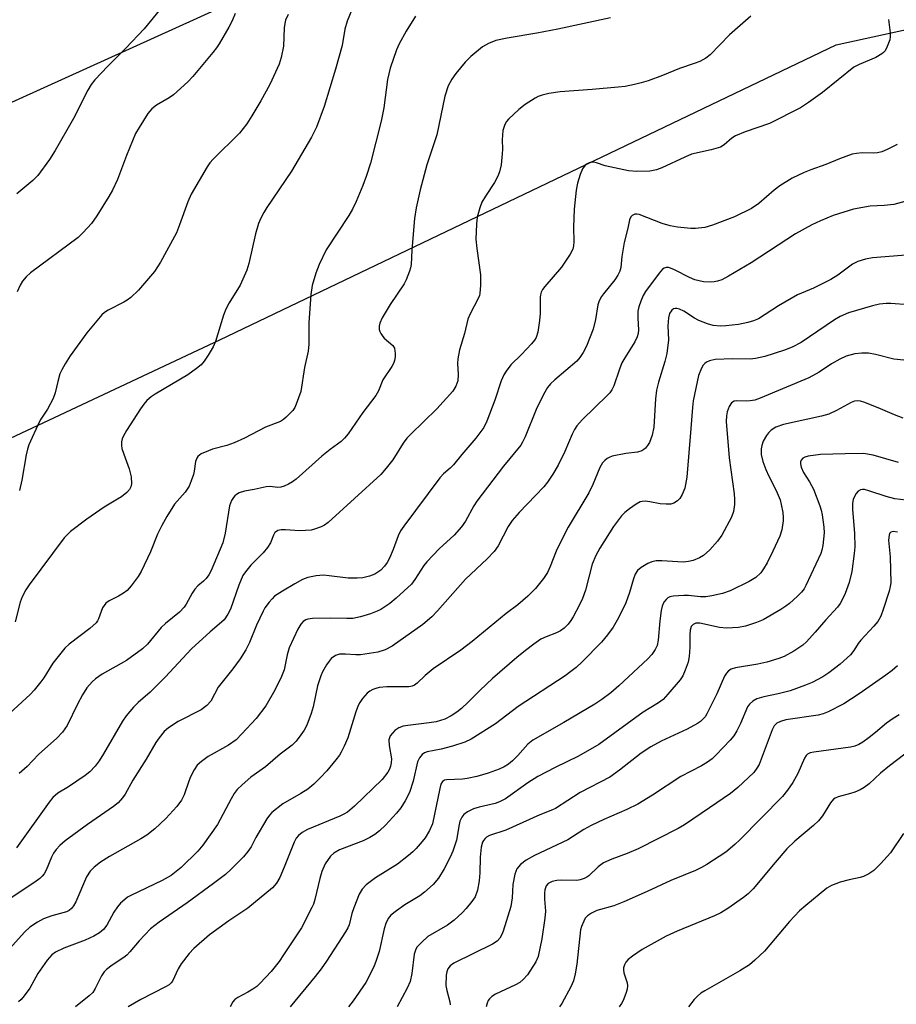
# Model space of a CAD drawing. Units: inches. Extents: x 1237767 to 1243767, y 537455 to 541455.
# Drawn here: x 1238555 to 1238771, y 539452 to 539695 of the extents above; entities that cross this region are included whole.
import ezdxf

# ---------------------------------------------------------------- set-up
doc = ezdxf.new("R2010")
doc.units = ezdxf.units.IN
doc.header["$MEASUREMENT"] = 0
for name, color, linetype in [('NTRL-Trees', 3, 'Continuous'), ('Undefined', 1, 'Continuous'), ('UTIL-Cross Country Transmission Line', 1, 'Continuous')]:
    doc.layers.add(name, color=color, linetype=linetype)

msp = doc.modelspace()

# ---------------------------------------------------------------- linework, layer by layer
at = {"layer": 'NTRL-Trees'}
msp.add_polyline3d([(1238454.93, 539545.84, 0), (1238604.17, 539615.98, 0), (1238755.86, 539688.57, 0), (1238897.83, 539719.67, 0), (1239029.78, 539765.94, 0), (1239115.72, 539821.44, 0), (1239201.02, 539891.32, 0), (1239242.8, 539916.02, 0), (1239313.19, 539951.21, 0), (1239373.79, 539978.58, 0), (1239461.77, 540015.73, 0), (1239541.93, 540050.92, 0), (1239639.69, 540095.88, 0), (1239719.84, 540133.03, 0), (1239844.97, 540189.73, 0), (1239847.24, 540187.23, 0), (1239905.45, 540211.31, 0), (1239941.33, 540207.33, 0), (1239962.34, 540195.37, 0)], dxfattribs=at)
at = {"layer": 'Undefined'}
for points, elevation in [([(1238637.54, 539699.46), (1238635.57, 539694.42), (1238634.99, 539692.49), (1238634.3, 539688.43), (1238632.68, 539682.61), (1238629.91, 539673.43), (1238628, 539668.36), (1238626.77, 539665.84), (1238621.86, 539657.5), (1238615.77, 539648.56), (1238615, 539647.34), (1238614.38, 539646.13), (1238613.75, 539644.59), (1238612.99, 539642.05), (1238611.33, 539634.81), (1238610.83, 539633.12), (1238609.22, 539629.41), (1238606.52, 539625.14), (1238605.66, 539623.52), (1238605.11, 539622.04), (1238603.15, 539615.6), (1238602.57, 539614.24), (1238601.37, 539612.19), (1238600.38, 539610.72), (1238599.58, 539609.88), (1238598.46, 539608.95), (1238596.33, 539607.4), (1238588.28, 539602.66), (1238587.35, 539602), (1238586.23, 539601.05), (1238585.49, 539600.2), (1238584.67, 539599.04), (1238581.25, 539593.68), (1238580.39, 539592.19), (1238580.18, 539591.67), (1238580.04, 539590.89), (1238580.02, 539590.08), (1238580.13, 539589.26), (1238580.58, 539587.85), (1238581.93, 539584.22), (1238582.36, 539582.26), (1238582.46, 539580.59), (1238582.29, 539579.82), (1238581.98, 539579.16), (1238581.32, 539578.4), (1238580.01, 539577.36), (1238579.07, 539576.74), (1238575.75, 539574.83), (1238571.48, 539571.89), (1238567.47, 539568.8), (1238565.89, 539567.29), (1238557.3, 539555.7), (1238556.48, 539554.47), (1238555.6, 539552.71), (1238555.06, 539551.4), (1238553.9, 539546.57)], 328), ([(1238590.04, 539697.95), (1238585.57, 539692.52), (1238581.06, 539687.75), (1238576.67, 539683.36), (1238573.48, 539679.95), (1238572.55, 539678.84), (1238571.7, 539677.42), (1238568.23, 539670.45), (1238563.73, 539662.6), (1238562.31, 539660.41), (1238559.41, 539656.45), (1238558.18, 539655.23), (1238554.28, 539651.89)], 334), ([(1238607.94, 539696.29), (1238607.24, 539694.47), (1238606.44, 539692.95), (1238604.04, 539688.86), (1238603.38, 539687.87), (1238602.46, 539686.72), (1238597.55, 539680.81), (1238596.35, 539679.5), (1238592.84, 539676.32), (1238591.71, 539675.55), (1238588.61, 539673.77), (1238587.49, 539672.83), (1238586.53, 539671.73), (1238584.33, 539668.28), (1238583.5, 539666.74), (1238581.26, 539661.36), (1238579.04, 539655.44), (1238577.81, 539652.83), (1238576.94, 539651.3), (1238573.99, 539646.55), (1238572.63, 539644.63), (1238570.62, 539642.42), (1238569.34, 539641.18), (1238557.67, 539632.45), (1238556.57, 539631.49), (1238555.64, 539630.41), (1238555.06, 539629.48), (1238554.33, 539627.77)], 332), ([(1238652.31, 539695.63), (1238650.02, 539691.96), (1238648.35, 539688.86), (1238647.69, 539687.36), (1238646.14, 539682.84), (1238645.44, 539680.1), (1238644.52, 539673.1), (1238643.88, 539669.79), (1238641.24, 539659.45), (1238640.25, 539656.43), (1238639.36, 539654), (1238637.74, 539650.01), (1238636.84, 539648.15), (1238635.93, 539646.62), (1238630.35, 539638.16), (1238628.62, 539634.56), (1238627.79, 539632.41), (1238626.93, 539629.33), (1238626.57, 539627.12), (1238626.09, 539620.2), (1238626.07, 539614.92), (1238625.92, 539613.24), (1238625.02, 539609.2), (1238624.1, 539603.28), (1238623.01, 539600.19), (1238622.65, 539599.38), (1238622.19, 539598.64), (1238620.56, 539596.93), (1238619.89, 539596.35), (1238619.17, 539595.89), (1238615.46, 539594.48), (1238610.28, 539591.81), (1238607.7, 539590.64), (1238605.91, 539590), (1238602.44, 539589.06), (1238601.38, 539588.71), (1238599.61, 539587.93), (1238598.79, 539587.32), (1238598.52, 539586.86), (1238598.26, 539586.06), (1238597.92, 539583.71), (1238597.72, 539582.89), (1238597.18, 539581.28), (1238596.64, 539579.98), (1238595.68, 539578.51), (1238593.09, 539575.53), (1238591.21, 539572.51), (1238589.94, 539570.26), (1238588.89, 539568.17), (1238587.13, 539563.78), (1238584.86, 539558.98), (1238584.09, 539557.74), (1238582.37, 539555.42), (1238581.44, 539554.33), (1238580.55, 539553.61), (1238579.31, 539552.88), (1238577.02, 539551.8), (1238576.14, 539551.17), (1238575.35, 539550.04), (1238574.38, 539547.3), (1238574.12, 539546.8), (1238573.76, 539546.35), (1238572.2, 539544.99), (1238567.15, 539541.09), (1238566.1, 539540.1), (1238563.1, 539536.42), (1238560.93, 539532.85), (1238560.21, 539531.8), (1238558.56, 539529.74), (1238557.55, 539528.67), (1238547.39, 539519.47)], 326), ([(1238768.67, 539694.8), (1238769.1, 539691.55), (1238769.12, 539690.67), (1238768.99, 539689.81), (1238768.4, 539688.15), (1238767.86, 539687.13), (1238767.49, 539686.71), (1238767.06, 539686.36), (1238765.57, 539685.49), (1238761.48, 539683.77), (1238760.2, 539683.06), (1238752.48, 539676.88), (1238748.99, 539674.39), (1238747.07, 539673.11), (1238739.46, 539669.23), (1238733.4, 539667.15), (1238731.05, 539666.2), (1238730.16, 539665.64), (1238728.29, 539663.97), (1238727.33, 539663.41), (1238725.11, 539662.77), (1238720.21, 539661.65), (1238718.59, 539660.98), (1238712.93, 539658.29), (1238711.6, 539657.86), (1238709.97, 539657.5), (1238706.77, 539657.41), (1238704.75, 539657.57), (1238698.97, 539658.84), (1238696.88, 539659.56), (1238696.11, 539659.72), (1238695.57, 539659.68), (1238695.05, 539659.53), (1238694.55, 539659.3), (1238694.1, 539658.98), (1238693.45, 539658.07), (1238692.84, 539656.72), (1238692.22, 539654.58), (1238691.86, 539652.81), (1238691.39, 539648.19), (1238691.22, 539643.76), (1238691.27, 539640.15), (1238691.19, 539639.1), (1238691.03, 539638.32), (1238690.4, 539637.05), (1238688.28, 539633.91), (1238684.14, 539629.08), (1238683.62, 539628.41), (1238683.24, 539627.73), (1238683.05, 539627.04), (1238682.99, 539626.48), (1238682.98, 539622.45), (1238682.86, 539620.73), (1238682.46, 539617.89), (1238682.03, 539616.59), (1238681.6, 539615.88), (1238680.85, 539614.97), (1238678.41, 539612.38), (1238675.77, 539609.82), (1238674.62, 539608.32), (1238674.08, 539607.38), (1238673.42, 539605.88), (1238671.88, 539601.15), (1238669.87, 539596.01), (1238669.11, 539594.44), (1238667.16, 539591.79), (1238663.72, 539587.76), (1238661.67, 539585.21), (1238660.88, 539584.41), (1238659.24, 539582.99), (1238658.35, 539582.01), (1238649.44, 539570.12), (1238648.69, 539568.98), (1238648.05, 539567.79), (1238646.88, 539564.36), (1238645.96, 539562.22), (1238645.41, 539561.2), (1238644.75, 539560.31), (1238643.78, 539559.32), (1238642.35, 539558.36), (1238641.03, 539557.82), (1238639.37, 539557.42), (1238637.97, 539557.31), (1238635.74, 539557.34), (1238631.11, 539557.94), (1238629.69, 539558.05), (1238627.91, 539557.88), (1238625.86, 539557.5), (1238624.57, 539556.98), (1238622.62, 539555.93), (1238619.6, 539554.17), (1238617.67, 539552.87), (1238617.05, 539552.28), (1238616.31, 539551.4), (1238615.3, 539550), (1238614.85, 539549.24), (1238613.21, 539545.75), (1238611.51, 539541.47), (1238610.59, 539539.67), (1238609.18, 539537.47), (1238607.44, 539535.05), (1238603.78, 539530.51), (1238601.97, 539527.08), (1238600.98, 539526.03), (1238599.61, 539524.93), (1238593.97, 539522.05), (1238591.56, 539520.52), (1238590.54, 539519.58), (1238589.3, 539518.05), (1238588.48, 539516.89), (1238586.11, 539512.79), (1238582.82, 539507.59), (1238580.95, 539504.2), (1238580.29, 539503.31), (1238579.18, 539502.08), (1238578.08, 539501.18), (1238571.65, 539496.73), (1238566.2, 539492.66), (1238564.84, 539491.55), (1238563.91, 539490.55), (1238563.28, 539489.67), (1238562.78, 539488.66), (1238561.51, 539485.47), (1238561, 539484.58), (1238560.53, 539483.99), (1238559.89, 539483.41), (1238558.72, 539482.56), (1238551.38, 539477.67)], 320), ([(1238734.82, 539695.69), (1238729.61, 539691.02), (1238724.86, 539686.14), (1238723.78, 539685.31), (1238722.26, 539684.52), (1238720.93, 539683.99), (1238717.32, 539682.78), (1238713.11, 539681.08), (1238709.54, 539679.77), (1238707.87, 539679.22), (1238706.19, 539678.82), (1238703.92, 539678.37), (1238702.19, 539678.16), (1238695.82, 539677.58), (1238687.96, 539677.01), (1238685.17, 539676.58), (1238683.53, 539676.23), (1238682.49, 539675.84), (1238681.74, 539675.47), (1238679.34, 539673.92), (1238677.79, 539672.65), (1238675.25, 539670.34), (1238674.74, 539669.7), (1238674.35, 539669.02), (1238674.05, 539668.29), (1238673.85, 539667.49), (1238673.65, 539665.19), (1238673.73, 539662.94), (1238673.69, 539661.76), (1238673.4, 539659.08), (1238673.04, 539657.34), (1238672.6, 539656.26), (1238671.78, 539654.69), (1238669.53, 539651.31), (1238668.67, 539649.84), (1238668.15, 539648.48), (1238667.55, 539646.17), (1238667.33, 539644.46), (1238667.21, 539640.76), (1238667.43, 539638.46), (1238668.34, 539631.98), (1238668.32, 539629.41), (1238668.17, 539627.42), (1238668.06, 539626.88), (1238667.78, 539626.13), (1238665.77, 539622.43), (1238665.24, 539621.12), (1238664.38, 539617.54), (1238663.2, 539613.54), (1238662.75, 539611.28), (1238662.67, 539610.16), (1238662.85, 539607.49), (1238662.75, 539605.91), (1238662.29, 539604.56), (1238661.51, 539603.35), (1238657.61, 539599.01), (1238651.17, 539592.81), (1238650.17, 539591.76), (1238649.31, 539590.59), (1238646.75, 539586.44), (1238645.15, 539584.39), (1238643.83, 539582.86), (1238630.87, 539571.03), (1238629.94, 539570.39), (1238629.16, 539570.01), (1238627.53, 539569.41), (1238626.69, 539569.19), (1238625.27, 539569.03), (1238623.83, 539569), (1238620.35, 539569.25), (1238619.26, 539569.24), (1238618.5, 539569.07), (1238618.12, 539568.86), (1238617.77, 539568.55), (1238617.41, 539567.95), (1238616.68, 539566.02), (1238615.92, 539564.86), (1238614.83, 539563.55), (1238611.85, 539560.5), (1238610.54, 539558.92), (1238609.89, 539557.96), (1238608.85, 539555.64), (1238606.85, 539549.68), (1238606.19, 539548.46), (1238605.24, 539547.11), (1238604.63, 539546.5), (1238601.83, 539544.14), (1238597.24, 539539.98), (1238590.78, 539532.95), (1238587.04, 539529.32), (1238584.08, 539526.7), (1238583, 539525.62), (1238581.17, 539523.46), (1238580.24, 539522.17), (1238575.63, 539514.07), (1238574.55, 539512.39), (1238573.55, 539511.03), (1238572.21, 539509.64), (1238571.12, 539508.75), (1238566.98, 539506.02), (1238564.36, 539504.41), (1238563.15, 539503.4), (1238562.24, 539502.24), (1238554.16, 539490.96)], 322), ([(1238700.27, 539695.25), (1238687.33, 539692.43), (1238682.19, 539691.46), (1238674.87, 539690.26), (1238672.1, 539689.64), (1238670.31, 539688.91), (1238668.85, 539688.11), (1238665.98, 539685.72), (1238664.52, 539684.33), (1238662.25, 539681.58), (1238661.25, 539680.16), (1238660.36, 539678.47), (1238659.53, 539676), (1238657.6, 539666.47), (1238655.13, 539659.09), (1238653.48, 539652.89), (1238652.47, 539648.52), (1238652.11, 539645.82), (1238651.45, 539638.06), (1238651.25, 539634.55), (1238651.12, 539633.69), (1238650.9, 539632.87), (1238650.08, 539630.75), (1238649.56, 539629.74), (1238646.13, 539624.68), (1238644.12, 539621.43), (1238643.55, 539620.13), (1238643.42, 539619.35), (1238643.43, 539618.57), (1238643.56, 539618.05), (1238643.79, 539617.53), (1238644.27, 539616.81), (1238644.66, 539616.4), (1238646.78, 539614.6), (1238647.18, 539613.94), (1238647.37, 539612.61), (1238647.35, 539611.77), (1238647.21, 539610.94), (1238646.92, 539610.19), (1238646.52, 539609.46), (1238644.32, 539606.15), (1238643.21, 539603.44), (1238642.6, 539602.3), (1238639.35, 539598.09), (1238635.76, 539592.85), (1238634.84, 539591.77), (1238634.03, 539590.97), (1238631.34, 539589), (1238629.31, 539587.38), (1238623.01, 539581.72), (1238622.11, 539581.04), (1238621.11, 539580.44), (1238620.06, 539579.94), (1238619.24, 539579.71), (1238618.4, 539579.67), (1238616.57, 539579.86), (1238615.62, 539579.83), (1238612.66, 539579.15), (1238610.3, 539578.73), (1238608.98, 539578.3), (1238608.29, 539577.92), (1238607.88, 539577.6), (1238607.53, 539577.19), (1238607.11, 539576.49), (1238606.62, 539575.18), (1238605.49, 539568.39), (1238604.91, 539566.01), (1238602.1, 539559.2), (1238601.53, 539558.17), (1238600.81, 539557.23), (1238600.21, 539556.62), (1238598.76, 539555.43), (1238598.04, 539554.64), (1238597.41, 539553.66), (1238595.9, 539550.9), (1238595.44, 539550.23), (1238594.25, 539549), (1238590.83, 539546.16), (1238589.75, 539545.17), (1238586.4, 539541.1), (1238585.18, 539539.93), (1238581.27, 539537.05), (1238575.26, 539533.69), (1238573.62, 539532.6), (1238572.78, 539531.84), (1238571.5, 539530.34), (1238570.42, 539528.6), (1238569.16, 539526.31), (1238566.62, 539521.06), (1238565.53, 539519.4), (1238564.07, 539517.93), (1238559.58, 539513.93), (1238556.79, 539510.99), (1238554.82, 539509.23)], 324), ([(1238620.99, 539696.04), (1238620.4, 539694.67), (1238620.17, 539693.84), (1238620.03, 539692.74), (1238619.86, 539688.27), (1238619.28, 539685.46), (1238618.77, 539683.81), (1238616.47, 539678.8), (1238614.27, 539674.79), (1238612.1, 539671.09), (1238610.85, 539669.15), (1238609.06, 539666.83), (1238602.56, 539660.42), (1238601.78, 539659.53), (1238601.12, 539658.58), (1238597.13, 539651.83), (1238596.35, 539649.94), (1238594.31, 539644.26), (1238593.52, 539642.35), (1238589.58, 539635.07), (1238588.14, 539632.81), (1238584.2, 539628.18), (1238582.28, 539626.4), (1238581.41, 539625.74), (1238580.58, 539625.25), (1238576.72, 539623.32), (1238575.81, 539622.68), (1238575.19, 539622.11), (1238571.51, 539617.68), (1238567.43, 539612.03), (1238566.17, 539610.09), (1238565.3, 539608.61), (1238564.86, 539607.59), (1238564.33, 539605.78), (1238563.72, 539602.91), (1238563.2, 539601.54), (1238561.85, 539598.91), (1238560.17, 539596.47), (1238559.73, 539595.72), (1238557.23, 539590.19), (1238556.87, 539589.1), (1238556.54, 539587.7), (1238555.49, 539581.48), (1238554.89, 539578.91)], 330), ([(1238770.81, 539664.07), (1238768.34, 539662.8), (1238767.07, 539662.23), (1238765.97, 539661.99), (1238765.11, 539661.94), (1238762.19, 539662.03), (1238760.83, 539661.89), (1238759.73, 539661.65), (1238756.64, 539660.57), (1238753.26, 539659.16), (1238749.6, 539657.83), (1238747.95, 539657.14), (1238744.97, 539655.78), (1238741.94, 539653.88), (1238740.54, 539652.82), (1238736.83, 539649.56), (1238735.03, 539648.32), (1238730.81, 539646.29), (1238725.44, 539644.2), (1238723.51, 539643.63), (1238721.21, 539643.36), (1238720.03, 539643.4), (1238716.76, 539643.76), (1238715, 539644.05), (1238713, 539644.6), (1238707.35, 539646.8), (1238706.81, 539646.92), (1238706.3, 539646.92), (1238705.63, 539646.63), (1238705.31, 539646.26), (1238704.99, 539645.56), (1238704.57, 539643.45), (1238703.66, 539639.96), (1238703.06, 539636.48), (1238702.86, 539633.81), (1238702.63, 539632.93), (1238702.13, 539631.93), (1238701.35, 539630.74), (1238698.55, 539627.35), (1238698.07, 539626.64), (1238697.56, 539625.63), (1238697.22, 539624.57), (1238696.62, 539620.96), (1238696.05, 539618.63), (1238694.44, 539614.42), (1238693.61, 539612.87), (1238692.79, 539611.65), (1238692.01, 539610.77), (1238686.59, 539606.12), (1238685.57, 539605.13), (1238684.85, 539604.28), (1238683.82, 539602.58), (1238682.01, 539598.86), (1238679.3, 539592.15), (1238678.68, 539590.84), (1238678.22, 539590.11), (1238674, 539584.93), (1238667.42, 539576.3), (1238666.66, 539575.13), (1238664.6, 539571.4), (1238663.62, 539569.94), (1238661.84, 539567.94), (1238658.17, 539564.59), (1238655.11, 539561.39), (1238654.43, 539560.48), (1238652.21, 539556.99), (1238651.34, 539555.89), (1238647.62, 539552.41), (1238646.02, 539551.07), (1238643.82, 539549.64), (1238642.87, 539549.18), (1238641.29, 539548.58), (1238638.83, 539547.83), (1238636.95, 539547.44), (1238635.41, 539547.38), (1238631.33, 539547.53), (1238626.98, 539547.43), (1238625.87, 539547.25), (1238625.39, 539547.06), (1238624.73, 539546.64), (1238624.17, 539546.04), (1238623.42, 539544.79), (1238621.3, 539540.17), (1238620.75, 539538.48), (1238620.01, 539534.75), (1238619.39, 539533.11), (1238617.76, 539529.76), (1238615.54, 539525.89), (1238613.15, 539522.84), (1238609.66, 539519), (1238608.24, 539517.58), (1238606.36, 539516.2), (1238601.32, 539513.45), (1238599.72, 539512.24), (1238598.67, 539511.29), (1238597.88, 539510.16), (1238597, 539508.43), (1238596.56, 539507.37), (1238595.42, 539504.02), (1238594.78, 539502.73), (1238593.6, 539501.13), (1238590.91, 539498.19), (1238588.25, 539495.68), (1238586.24, 539494.09), (1238584.81, 539493.2), (1238577.1, 539488.88), (1238574.84, 539487.45), (1238573.28, 539486.24), (1238572.33, 539485.23), (1238571.4, 539483.86), (1238568.78, 539477.7), (1238568.25, 539476.67), (1238567.75, 539476.02), (1238567.14, 539475.54), (1238566.47, 539475.19), (1238562.9, 539474.22), (1238560.87, 539473.47), (1238559.36, 539472.67), (1238557.43, 539471.41), (1238556.15, 539470.2), (1238551.78, 539465.35)], 318), ([(1238773.61, 539650.28), (1238770.02, 539649.31), (1238767.67, 539649.05), (1238764.16, 539648.89), (1238760.12, 539648.17), (1238755.12, 539646.56), (1238751.93, 539645.3), (1238749.87, 539644.29), (1238745.84, 539642.06), (1238734.89, 539634.97), (1238729.3, 539631.63), (1238727.73, 539630.8), (1238726.63, 539630.42), (1238725.77, 539630.23), (1238724.92, 539630.18), (1238723.22, 539630.3), (1238722.1, 539630.48), (1238721.03, 539630.79), (1238719.72, 539631.32), (1238716.02, 539633.24), (1238715.03, 539633.67), (1238714.54, 539633.8), (1238714.02, 539633.8), (1238713.54, 539633.66), (1238713.14, 539633.39), (1238712.28, 539632.42), (1238708.95, 539627.87), (1238708.37, 539626.87), (1238707.76, 539625.52), (1238707.24, 539624.15), (1238707.02, 539623.03), (1238707, 539621.33), (1238707.16, 539618.44), (1238707.1, 539617.58), (1238706.91, 539616.75), (1238706.29, 539615.49), (1238703.82, 539611.6), (1238703.13, 539610.34), (1238702.5, 539608.75), (1238701.15, 539604.71), (1238700.67, 539603.68), (1238700.18, 539602.97), (1238699.61, 539602.34), (1238693.33, 539596.27), (1238692.03, 539594.83), (1238691.49, 539593.96), (1238690.88, 539592.74), (1238689.04, 539588.54), (1238687.43, 539585.18), (1238686.14, 539582.91), (1238684.8, 539580.96), (1238683.87, 539579.81), (1238681.88, 539577.65), (1238677.81, 539573.49), (1238676.16, 539571.55), (1238675.15, 539570.04), (1238672.65, 539565.29), (1238671.66, 539563.91), (1238669.94, 539562.09), (1238664.68, 539557.06), (1238657.76, 539549.27), (1238656.34, 539547.8), (1238654.12, 539545.92), (1238646.61, 539540.6), (1238644.87, 539539.68), (1238643.06, 539539.15), (1238638.8, 539538.51), (1238637.67, 539538.5), (1238635.12, 539538.66), (1238633.66, 539538.61), (1238632.64, 539538.31), (1238631.63, 539537.58), (1238631.08, 539536.93), (1238630.45, 539535.98), (1238629.49, 539534.28), (1238629.02, 539533.28), (1238628.25, 539530.84), (1238627.15, 539525.71), (1238626.69, 539524.07), (1238625.61, 539521.2), (1238624.94, 539519.96), (1238624.17, 539518.78), (1238622.98, 539517.23), (1238622.03, 539516.24), (1238619.04, 539514.04), (1238615.46, 539510.88), (1238611.86, 539508.39), (1238609.69, 539506.49), (1238608.46, 539505.29), (1238607.77, 539504.34), (1238607.02, 539503.05), (1238603.6, 539496.69), (1238600.04, 539491.65), (1238598.83, 539490.15), (1238594.7, 539486.14), (1238592.22, 539484.2), (1238590.06, 539482.92), (1238582.28, 539479.25), (1238581.51, 539478.8), (1238580.83, 539478.28), (1238579.77, 539477.32), (1238579.02, 539476.48), (1238578.13, 539475.11), (1238576.4, 539471.93), (1238575.57, 539470.9), (1238574.6, 539470.04), (1238573.23, 539469.25), (1238571.1, 539468.28), (1238565.82, 539466.31), (1238563.78, 539465.27), (1238562.86, 539464.64), (1238561.75, 539463.36), (1238559.44, 539460.08), (1238557.44, 539456.44), (1238556.09, 539454.51), (1238555.32, 539453.63), (1238554.71, 539453.1)], 316), ([(1238776.09, 539637.1), (1238764.72, 539636.15), (1238763.07, 539635.88), (1238761.14, 539635.26), (1238759.87, 539634.62), (1238756.21, 539631.94), (1238754.48, 539630.85), (1238750.21, 539628.69), (1238746.29, 539627.09), (1238741.67, 539624.38), (1238736.72, 539621.2), (1238735.5, 539620.63), (1238734.12, 539620.24), (1238731.8, 539619.8), (1238728.67, 539619.42), (1238727.25, 539619.36), (1238725.59, 539619.51), (1238724.2, 539619.9), (1238722.02, 539620.79), (1238721, 539621.34), (1238718.31, 539623.05), (1238717.31, 539623.57), (1238716.63, 539623.74), (1238716.2, 539623.74), (1238715.79, 539623.6), (1238715.41, 539623.3), (1238714.82, 539622.45), (1238714.54, 539621.4), (1238714.45, 539619.41), (1238714.57, 539616), (1238714.19, 539612.65), (1238713.7, 539610.67), (1238712.11, 539605.6), (1238711.63, 539603.62), (1238711.34, 539601.49), (1238710.95, 539594.49), (1238710.55, 539592.56), (1238709.9, 539590.74), (1238709.44, 539590.01), (1238708.9, 539589.36), (1238708.5, 539588.98), (1238708.04, 539588.7), (1238706.99, 539588.38), (1238704.09, 539588.05), (1238700.74, 539587.35), (1238699.96, 539587.07), (1238699.5, 539586.81), (1238698.88, 539586.33), (1238698.34, 539585.75), (1238697.68, 539584.54), (1238695.95, 539580.36), (1238695.02, 539578.34), (1238689.88, 539569.86), (1238687.82, 539565.91), (1238686.94, 539564.02), (1238685.47, 539560.21), (1238684.79, 539558.7), (1238683.82, 539557.27), (1238681.85, 539554.76), (1238679.96, 539552.91), (1238677.53, 539550.75), (1238674.68, 539548.63), (1238666.27, 539541.78), (1238663.52, 539539.63), (1238656.65, 539535.04), (1238654.73, 539533.39), (1238652.74, 539531.49), (1238652.12, 539531.01), (1238651.51, 539530.72), (1238650.69, 539530.58), (1238645.28, 539530.58), (1238643.38, 539530.42), (1238642.61, 539530.22), (1238641.85, 539529.91), (1238641.13, 539529.52), (1238640.47, 539529.02), (1238639.34, 539527.69), (1238638.67, 539526.73), (1238638.25, 539525.98), (1238637.68, 539524.45), (1238636.38, 539520.14), (1238635.67, 539518.06), (1238634.79, 539516.01), (1238634.05, 539514.5), (1238633.61, 539513.77), (1238632.73, 539512.62), (1238630.5, 539509.94), (1238629, 539508.27), (1238627.36, 539506.6), (1238625.87, 539505.42), (1238624.16, 539504.32), (1238619.72, 539501.83), (1238617, 539499.66), (1238616.4, 539499.04), (1238615.73, 539498.09), (1238613.1, 539493.49), (1238611.91, 539491.24), (1238611.13, 539490.04), (1238610, 539488.72), (1238606.89, 539485.61), (1238605.61, 539484.43), (1238602.66, 539482.17), (1238596.16, 539477.42), (1238589.25, 539472.64), (1238587.19, 539471.05), (1238584.35, 539468.08), (1238582.09, 539465.38), (1238581.29, 539464.53), (1238580.56, 539463.95), (1238577.74, 539462.06), (1238576.36, 539461.01), (1238575.73, 539460.43), (1238575.07, 539459.5), (1238573.55, 539456.33), (1238572.96, 539455.37), (1238572.1, 539454.52), (1238568.69, 539451.83)], 314), ([(1238773.58, 539624.6), (1238769.23, 539624.91), (1238768.1, 539624.92), (1238766.5, 539624.75), (1238764.78, 539624.34), (1238758.89, 539622.62), (1238756.77, 539621.77), (1238755.39, 539620.93), (1238747.22, 539615.37), (1238744.97, 539614.15), (1238743.12, 539613.44), (1238738.25, 539611.93), (1238736.01, 539611.39), (1238734.65, 539611.26), (1238730.41, 539611.28), (1238726.09, 539611.12), (1238724.69, 539610.85), (1238723.92, 539610.51), (1238723.49, 539610.19), (1238723.14, 539609.78), (1238722.73, 539609.05), (1238721.98, 539607.18), (1238720.67, 539600.98), (1238720.45, 539599.3), (1238720.1, 539594.17), (1238719.08, 539582.21), (1238718.56, 539579.48), (1238717.95, 539577.9), (1238717.37, 539576.93), (1238716.82, 539576.33), (1238715.91, 539575.8), (1238715.13, 539575.58), (1238713.97, 539575.54), (1238712.5, 539575.63), (1238709.95, 539576.12), (1238708.87, 539576.25), (1238708.08, 539576.23), (1238707.58, 539576.1), (1238706.6, 539575.56), (1238704.97, 539574.37), (1238703.83, 539573.47), (1238703, 539572.65), (1238701.07, 539570.05), (1238697.7, 539564.69), (1238696.67, 539562.91), (1238695.81, 539560.81), (1238694.18, 539554.39), (1238693.43, 539552.31), (1238692.7, 539550.75), (1238691.15, 539547.84), (1238690.55, 539546.88), (1238689.87, 539545.99), (1238688.88, 539545.04), (1238688.01, 539544.39), (1238687.04, 539543.92), (1238684.47, 539542.91), (1238683.19, 539542.29), (1238681.47, 539541.13), (1238679.41, 539539.57), (1238677.24, 539537.81), (1238671.25, 539532.67), (1238668.21, 539529.78), (1238665.32, 539526.82), (1238663.65, 539525.23), (1238662.52, 539524.37), (1238661.09, 539523.43), (1238659.57, 539522.67), (1238657.4, 539521.97), (1238655.67, 539521.7), (1238650.45, 539521.1), (1238649.31, 539520.88), (1238648.25, 539520.47), (1238647.29, 539519.81), (1238646.66, 539519.21), (1238646.14, 539518.54), (1238645.92, 539518.06), (1238645.81, 539517.54), (1238645.84, 539516.15), (1238646.4, 539512.91), (1238646.39, 539511.87), (1238646.23, 539511.09), (1238645.96, 539510.34), (1238645.56, 539509.61), (1238644.15, 539507.83), (1238637.31, 539501.19), (1238635.61, 539499.77), (1238634.7, 539499.23), (1238633.72, 539498.77), (1238625.79, 539495.46), (1238624.49, 539494.74), (1238623.56, 539494.03), (1238623.02, 539493.38), (1238622.46, 539492.4), (1238620.07, 539486.25), (1238618.99, 539483.71), (1238618.11, 539482.25), (1238617.18, 539481.14), (1238611.08, 539476.11), (1238606.42, 539472.98), (1238601.65, 539469.54), (1238597.85, 539466.22), (1238596.64, 539464.93), (1238594.7, 539462.39), (1238593.98, 539461.18), (1238592.53, 539458.18), (1238592.23, 539457.77), (1238591.72, 539457.28), (1238590.83, 539456.73), (1238584.8, 539453.64), (1238581.69, 539451.83)], 312), ([(1238774.08, 539610.84), (1238770, 539611.23), (1238765.47, 539612.36), (1238763.81, 539612.68), (1238762.11, 539612.73), (1238760.43, 539612.57), (1238758.26, 539611.94), (1238756.69, 539611.25), (1238754.65, 539610.05), (1238751.6, 539608.01), (1238749.11, 539606.62), (1238737.12, 539601.63), (1238735.79, 539601.16), (1238734.68, 539600.94), (1238733.84, 539600.9), (1238731.21, 539601), (1238730.7, 539600.86), (1238730.07, 539600.45), (1238729.49, 539599.58), (1238729, 539598.3), (1238728.82, 539597.25), (1238728.78, 539595.91), (1238729.49, 539586.95), (1238730.7, 539578.1), (1238730.83, 539576.66), (1238730.81, 539575.49), (1238730.53, 539573.77), (1238730.08, 539572.39), (1238727.69, 539567.94), (1238726.6, 539566.42), (1238724.71, 539564.31), (1238723.2, 539562.91), (1238722.22, 539562.31), (1238720.63, 539561.69), (1238719.53, 539561.4), (1238718.15, 539561.3), (1238712.97, 539561.62), (1238711.55, 539561.57), (1238710.51, 539561.34), (1238709.51, 539560.98), (1238707.83, 539559.95), (1238706.99, 539559.22), (1238706.39, 539558.3), (1238705.99, 539557.21), (1238704.98, 539553.85), (1238704.05, 539551.26), (1238702.24, 539547.57), (1238700.93, 539545.32), (1238699.56, 539543.42), (1238698.08, 539541.59), (1238693.31, 539536.75), (1238691.86, 539535.38), (1238690.55, 539534.34), (1238689.12, 539533.33), (1238677.63, 539525.76), (1238672.05, 539521.49), (1238666.06, 539517.72), (1238664.49, 539516.99), (1238661.47, 539516.03), (1238658.69, 539515.22), (1238655.24, 539514.59), (1238654.53, 539514.34), (1238653.98, 539513.97), (1238653.31, 539513.15), (1238652.85, 539512.15), (1238651.74, 539507.42), (1238650.87, 539504.63), (1238649.83, 539502.52), (1238648.75, 539500.83), (1238647.65, 539499.52), (1238644.92, 539496.55), (1238643.48, 539495.16), (1238642.32, 539494.26), (1238641.07, 539493.48), (1238639.48, 539492.72), (1238633.65, 539490.49), (1238632.22, 539489.64), (1238631.42, 539488.89), (1238630.14, 539487.06), (1238629.28, 539485.14), (1238628.78, 539483.41), (1238627.55, 539478.24), (1238627.21, 539477.12), (1238626.86, 539476.3), (1238624.26, 539471.25), (1238619.91, 539464.64), (1238618.77, 539463.02), (1238616.86, 539460.55), (1238614.14, 539457.66), (1238613.27, 539456.88), (1238612.34, 539456.21), (1238611.12, 539455.46), (1238608.6, 539454.11), (1238607.92, 539453.64), (1238607.39, 539453.05), (1238606.71, 539451.83)], 310), ([(1238772.28, 539596.74), (1238770.17, 539597.51), (1238766.7, 539599.04), (1238762.9, 539600.56), (1238761.81, 539600.91), (1238761.02, 539600.99), (1238760.32, 539600.88), (1238759.55, 539600.6), (1238755.94, 539598.59), (1238753.98, 539597.73), (1238752.18, 539597.22), (1238742.84, 539595.12), (1238740.98, 539594.47), (1238739.8, 539593.73), (1238739.2, 539593.14), (1238738.68, 539592.47), (1238737.84, 539591.02), (1238737.51, 539589.97), (1238737.36, 539589.16), (1238737.39, 539587.74), (1238737.75, 539586.03), (1238738.5, 539584.09), (1238739.23, 539582.45), (1238741.06, 539578.91), (1238742.03, 539576.62), (1238742.33, 539575.5), (1238742.68, 539573.47), (1238742.81, 539572.3), (1238742.8, 539571.45), (1238742.47, 539569.25), (1238741.94, 539567.64), (1238740.28, 539563.97), (1238738.82, 539561.09), (1238737.95, 539559.6), (1238737.27, 539558.63), (1238736.09, 539557.52), (1238734.46, 539556.48), (1238729.76, 539554.22), (1238727.83, 539553.56), (1238725.24, 539552.96), (1238723.79, 539552.73), (1238722.41, 539552.75), (1238719.5, 539553.06), (1238718.33, 539553.08), (1238715.69, 539552.89), (1238714.87, 539552.71), (1238714.39, 539552.46), (1238713.97, 539552.11), (1238713.45, 539551.47), (1238713, 539550.47), (1238712.79, 539549.36), (1238712.47, 539546.8), (1238712.04, 539542.08), (1238711.75, 539540.8), (1238711.27, 539539.79), (1238710.46, 539538.59), (1238709.48, 539537.49), (1238702.35, 539530.83), (1238700.38, 539529.1), (1238698.16, 539527.46), (1238696.46, 539526.37), (1238688.86, 539521.84), (1238681.19, 539517.49), (1238679.97, 539516.46), (1238677.53, 539513.72), (1238676.17, 539512.35), (1238675.25, 539511.59), (1238674.17, 539510.92), (1238672.9, 539510.35), (1238670.23, 539509.37), (1238667.41, 539508.56), (1238665.07, 539508.04), (1238663.91, 539507.86), (1238659.95, 539507.72), (1238659.47, 539507.6), (1238658.99, 539507.3), (1238658.61, 539506.64), (1238658.31, 539505.56), (1238656.5, 539496.84), (1238655.76, 539495.27), (1238654.69, 539493.47), (1238654, 539492.54), (1238652.51, 539490.8), (1238651.71, 539489.99), (1238650.63, 539489.06), (1238647.88, 539486.98), (1238642.53, 539483.61), (1238640.21, 539481.83), (1238639.18, 539480.83), (1238638.48, 539479.54), (1238637.15, 539476.21), (1238636.69, 539474.8), (1238636.02, 539472.06), (1238635.7, 539471.29), (1238635.13, 539470.27), (1238630.48, 539463.11), (1238629.11, 539461.16), (1238627.65, 539459.28), (1238621.5, 539451.83)], 308), ([(1238771.12, 539585.81), (1238764.95, 539587.65), (1238762.58, 539588.01), (1238758.04, 539587.97), (1238751.94, 539587.78), (1238748.97, 539587.36), (1238748.14, 539587.14), (1238747.66, 539586.9), (1238747.23, 539586.4), (1238747.08, 539585.99), (1238747.06, 539585.48), (1238747.23, 539584.67), (1238747.76, 539583.35), (1238749.23, 539581.08), (1238750.22, 539579.27), (1238751.84, 539575.18), (1238752.17, 539574.06), (1238752.38, 539572.89), (1238752.78, 539569.93), (1238752.88, 539568.5), (1238752.57, 539565.39), (1238752.31, 539564.23), (1238752.03, 539563.39), (1238748.34, 539555.52), (1238747.91, 539554.73), (1238747.32, 539553.91), (1238746.31, 539552.88), (1238744.35, 539551.13), (1238743.45, 539550.41), (1238742.21, 539549.6), (1238737.83, 539547.08), (1238736.23, 539546.44), (1238733.5, 539545.52), (1238731.78, 539545.2), (1238728.83, 539545.02), (1238727.1, 539545.23), (1238722.32, 539546.25), (1238721.27, 539546.23), (1238720.62, 539545.95), (1238720.18, 539545.46), (1238719.89, 539544.55), (1238719.82, 539543.44), (1238719.84, 539540.32), (1238719.7, 539538.06), (1238719.41, 539536.65), (1238718.68, 539534.69), (1238718.09, 539533.32), (1238717.48, 539532.32), (1238714.45, 539528.75), (1238713.23, 539527.5), (1238712.09, 539526.67), (1238708.34, 539524.32), (1238697.41, 539516.37), (1238692.44, 539513.55), (1238686.68, 539510.78), (1238682.42, 539508.51), (1238680.01, 539507), (1238674.45, 539503.03), (1238672.97, 539502.28), (1238671.94, 539501.87), (1238668.01, 539500.95), (1238666.62, 539500.55), (1238665.15, 539499.82), (1238664.26, 539499.17), (1238663.71, 539498.52), (1238663.25, 539497.54), (1238663.05, 539496.75), (1238662.42, 539492.86), (1238661.55, 539490.13), (1238660.89, 539488.7), (1238659.39, 539485.84), (1238658, 539483.54), (1238656.69, 539481.95), (1238654.54, 539480.04), (1238653.39, 539479.19), (1238649.75, 539476.94), (1238647.64, 539475.49), (1238646.31, 539474.44), (1238645.64, 539473.59), (1238645.06, 539472.36), (1238644.6, 539471.07), (1238643.38, 539465.5), (1238642.69, 539463.28), (1238642.05, 539461.68), (1238640.11, 539457.87), (1238636.98, 539453.28), (1238635.83, 539451.83)], 306), ([(1238773.05, 539576.51), (1238770.24, 539576.9), (1238768.11, 539577.4), (1238763.88, 539578.86), (1238762.79, 539579.14), (1238762.29, 539579.15), (1238761.84, 539579.06), (1238761.23, 539578.73), (1238760.72, 539578.15), (1238760.3, 539577.45), (1238759.99, 539576.67), (1238759.83, 539575.8), (1238759.84, 539574.34), (1238760.31, 539568.31), (1238760.43, 539565.03), (1238760.28, 539563.39), (1238759.7, 539559.01), (1238758.98, 539556.25), (1238758.05, 539553.57), (1238757.47, 539552.3), (1238756.79, 539551.09), (1238756.14, 539550.23), (1238753.26, 539547.08), (1238750.65, 539544.04), (1238748.49, 539541.66), (1238747.65, 539540.86), (1238745.41, 539539.39), (1238743.06, 539538.08), (1238741.73, 539537.57), (1238738.73, 539536.63), (1238736.56, 539536.18), (1238731.06, 539535.25), (1238729.98, 539534.91), (1238729.35, 539534.5), (1238728.81, 539533.97), (1238728.36, 539533.23), (1238726.45, 539528.9), (1238724.04, 539523.93), (1238723.57, 539523.22), (1238723.03, 539522.6), (1238722.41, 539522.05), (1238721.71, 539521.57), (1238719.19, 539520.2), (1238712.76, 539517.2), (1238710.27, 539515.79), (1238707.89, 539514.27), (1238702.52, 539510.06), (1238700.18, 539508.35), (1238692.85, 539504.56), (1238686.8, 539500.66), (1238686.02, 539500.29), (1238682.96, 539499.09), (1238674.53, 539495.33), (1238670.53, 539493.97), (1238669.84, 539493.6), (1238669.48, 539493.31), (1238669.03, 539492.78), (1238668.8, 539492.35), (1238668.47, 539491.14), (1238668.26, 539488.65), (1238668.17, 539484.84), (1238668.02, 539482.87), (1238667.6, 539480.53), (1238666.98, 539478.94), (1238666.21, 539477.77), (1238664.82, 539476.01), (1238663.79, 539474.97), (1238661.83, 539473.18), (1238660.22, 539471.96), (1238655.4, 539469.12), (1238653.87, 539467.79), (1238652.7, 539466.52), (1238652.31, 539465.82), (1238651.99, 539464.81), (1238651.46, 539460.02), (1238651, 539458.06), (1238650.3, 539456.46), (1238647.82, 539451.83)], 304), ([(1238770.91, 539568.7), (1238769.87, 539568.85), (1238769.23, 539568.68), (1238768.98, 539568.37), (1238768.82, 539567.95), (1238768.66, 539566.68), (1238769.12, 539562.61), (1238769.27, 539556.2), (1238769.14, 539555.32), (1238768.86, 539554.17), (1238767.42, 539549.64), (1238766.82, 539547.98), (1238766.07, 539546.68), (1238765.12, 539545.56), (1238761.9, 539542.11), (1238761.26, 539541.26), (1238760.16, 539539.54), (1238759.31, 539538.51), (1238756.81, 539536.15), (1238754.02, 539534.01), (1238752.53, 539533.06), (1238749.89, 539531.66), (1238748.29, 539530.98), (1238744.51, 539529.64), (1238741.55, 539528.88), (1238738.01, 539528.16), (1238736.31, 539527.63), (1238735.3, 539527.1), (1238734.5, 539526.34), (1238734.02, 539525.64), (1238732.28, 539521.55), (1238731.37, 539519.77), (1238730.64, 539518.55), (1238729.72, 539517.44), (1238726.34, 539513.86), (1238725.3, 539512.87), (1238724.16, 539512.03), (1238722.7, 539511.18), (1238717.61, 539508.52), (1238710.62, 539503.91), (1238707, 539501.72), (1238704.34, 539500.37), (1238698.63, 539497.95), (1238695.53, 539496.47), (1238693.79, 539495.47), (1238689.82, 539492.91), (1238681.6, 539489.1), (1238679.58, 539487.91), (1238678.18, 539486.88), (1238677.29, 539485.79), (1238676.78, 539484.49), (1238676.28, 539481.96), (1238676.11, 539478.69), (1238675.78, 539476.55), (1238673.92, 539470.44), (1238673.6, 539469.66), (1238673.07, 539468.73), (1238672.4, 539467.98), (1238671.27, 539467.23), (1238661.74, 539462.59), (1238660.89, 539461.96), (1238660.32, 539461.16), (1238660.06, 539460.42), (1238659.92, 539459.6), (1238659.81, 539457.07), (1238660.01, 539455.84), (1238660.81, 539453.11), (1238660.9, 539452.35)], 302), ([(1238770.87, 539535.74), (1238769.59, 539534.64), (1238768.03, 539533.46), (1238761.45, 539528.86), (1238757.74, 539526.44), (1238753.87, 539524.41), (1238752.64, 539523.93), (1238751.36, 539523.62), (1238743.42, 539522.44), (1238742.13, 539522.08), (1238741.24, 539521.64), (1238740.58, 539520.99), (1238740.05, 539520.04), (1238736.85, 539511.51), (1238736.34, 539510.54), (1238735.55, 539509.48), (1238731.6, 539505.82), (1238729.85, 539504.35), (1238724.64, 539500.85), (1238718.53, 539496.61), (1238716.93, 539495.71), (1238707.11, 539490.76), (1238704.43, 539489.55), (1238700.66, 539488.17), (1238698.62, 539487.24), (1238697.9, 539486.81), (1238697.27, 539486.32), (1238694.94, 539484.07), (1238694.52, 539483.75), (1238693.82, 539483.39), (1238692.83, 539483.07), (1238692.01, 539482.95), (1238688.22, 539483), (1238687.07, 539482.91), (1238685.98, 539482.67), (1238685, 539482.16), (1238684.51, 539481.6), (1238684.16, 539480.65), (1238684.08, 539479.8), (1238684.09, 539478.34), (1238684.3, 539475.39), (1238684.17, 539473.68), (1238683.42, 539468.55), (1238682.48, 539464.24), (1238681.98, 539462.91), (1238679.88, 539459.75), (1238678.81, 539458.53), (1238677.99, 539457.86), (1238676.98, 539457.26), (1238672.04, 539454.92), (1238671.12, 539454.36), (1238670.54, 539453.83), (1238670.24, 539453.42), (1238669.94, 539452.76), (1238669.69, 539451.83)], 300), ([(1238771.33, 539523.7), (1238769.85, 539522.83), (1238768.21, 539521.67), (1238765.53, 539519.35), (1238763.96, 539518.12), (1238762.37, 539516.97), (1238761.42, 539516.41), (1238760.44, 539516.02), (1238759.37, 539515.75), (1238750.29, 539514.53), (1238749.45, 539514.34), (1238748.79, 539514.02), (1238748.47, 539513.71), (1238748.03, 539513.01), (1238746.38, 539509.3), (1238745.16, 539507.05), (1238743.89, 539505.16), (1238742.61, 539503.64), (1238732.13, 539492.96), (1238730.88, 539491.76), (1238728.67, 539489.94), (1238723.99, 539486.88), (1238722.73, 539486.12), (1238721.19, 539485.37), (1238715.12, 539482.93), (1238709.33, 539480.2), (1238703.58, 539477.71), (1238701.09, 539476.7), (1238696.93, 539475.51), (1238695.6, 539474.88), (1238694.64, 539474.26), (1238694.11, 539473.64), (1238693.72, 539472.91), (1238693.19, 539471.61), (1238692.96, 539470.79), (1238692.05, 539462.32), (1238691.6, 539459.99), (1238691.17, 539458.27), (1238690.54, 539456.78), (1238688.33, 539452.7), (1238687.73, 539451.83)], 298), ([(1238772.75, 539513.99), (1238768.91, 539511.17), (1238766.71, 539509.35), (1238763.93, 539506.69), (1238762.75, 539505.79), (1238761.74, 539505.26), (1238760.42, 539504.69), (1238759.34, 539504.34), (1238756.35, 539503.56), (1238755.6, 539503.23), (1238755.18, 539502.93), (1238754.46, 539502.08), (1238752.47, 539498.87), (1238751.45, 539497.62), (1238750.21, 539496.43), (1238745.67, 539492.62), (1238743.7, 539490.7), (1238740.8, 539487.4), (1238735.39, 539480.88), (1238734.16, 539479.65), (1238733.01, 539478.75), (1238729.21, 539476.06), (1238727.46, 539475), (1238725.88, 539474.26), (1238716.71, 539470.47), (1238714.04, 539469.24), (1238708.12, 539465.95), (1238705.74, 539464.35), (1238704.64, 539463.46), (1238704.11, 539462.82), (1238703.75, 539462.15), (1238703.51, 539461.43), (1238703.47, 539460.97), (1238703.59, 539460.19), (1238704.4, 539457.73), (1238704.46, 539457), (1238704.37, 539456.22), (1238704.05, 539455.11), (1238703.39, 539453.44), (1238703, 539452.64), (1238702.47, 539451.83)], 296), ([(1238772.37, 539494.53), (1238769.22, 539489.76), (1238766.7, 539487.01), (1238765.07, 539485.39), (1238763.87, 539484.57), (1238762.56, 539483.93), (1238761.73, 539483.67), (1238759.02, 539483.13), (1238756.82, 539482.5), (1238754.71, 539481.72), (1238753.5, 539481.03), (1238748.34, 539476.82), (1238746.81, 539475.44), (1238744.38, 539472.83), (1238738.18, 539465.51), (1238735.84, 539463.3), (1238734.48, 539462.21), (1238732.11, 539460.67), (1238723.53, 539455.81), (1238722.55, 539455.2), (1238721.67, 539454.47), (1238720.85, 539453.67), (1238719.48, 539451.83)], 294)]:
    msp.add_lwpolyline(points, dxfattribs=dict(at, elevation=elevation))
at = {"layer": 'UTIL-Cross Country Transmission Line'}
msp.add_lwpolyline([(1242422.25, 541454.53), (1242123.38, 541314.33), (1242001.13, 541258.49), (1241990.6, 541253.67), (1241978.67, 541248.23), (1241915.49, 541219.36), (1241830.02, 541180.32), (1241823.65, 541177.41), (1241440.04, 541002.17), (1240762.12, 540691.21), (1240230.93, 540445.95), (1240211.46, 540436.96), (1240202.98, 540433.04), (1239673.28, 540188.47), (1239105.41, 539927.52), (1239069.79, 539911.15), (1238679.97, 539732.02), (1238057.16, 539449.65), (1237766.87, 539157.43)], dxfattribs=at)

doc.saveas('drawing.dxf')
